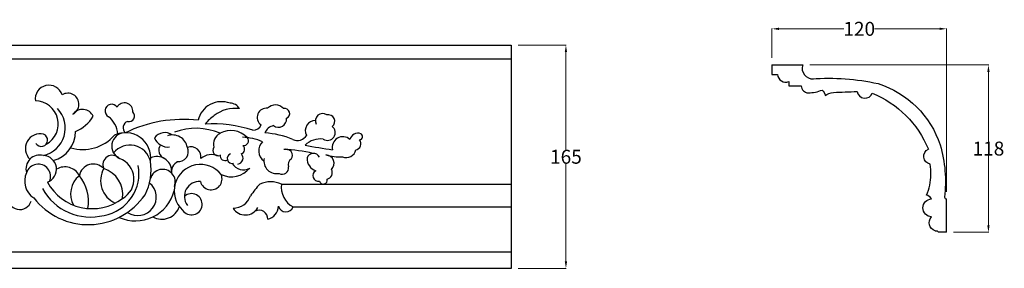
# Model space of a CAD drawing. Units: millimetres. Extents: x 8817 to 10392, y 1344 to 1664.
# Drawn here: x 9687 to 10392, y 1485 to 1664 of the extents above; entities that cross this region are included whole.
import ezdxf

# ---------------------------------------------------------------- set-up
doc = ezdxf.new("R2010")
doc.units = ezdxf.units.MM
doc.layers.add('DEFAULT', color=7, linetype='Continuous')
doc.layers.add('圖層1', color=7, linetype='Continuous')
doc.styles.get("Standard").update_dxf_attribs({"font": 'txt', "bigfont": 'gbcbig.shx'})
doc.dimstyles.get("Standard").update_dxf_attribs({"dimtxt": 0.18, "dimasz": 0.18, "dimexe": 0.18, "dimexo": 0.0625, "dimgap": 0.09, "dimtad": 0, "dimtih": 1, "dimtoh": 1, "dimdec": 4, "dimzin": 0, "dimdsep": 46, "dimtxsty": 'Standard', "dimcen": 0.09, "dimadec": 0, "dimazin": 0, "dimtfac": 1, "dimtdec": 4, "dimtofl": 0, "dimtmove": 0, "dimatfit": 3, "dimfxl": 1, "dimtolj": 1, "dimtzin": 0, "dimarcsym": 0})

# ---------------------------------------------------------------- blocks, each defined once
blk = doc.blocks.new('*D118')
at = {"layer": 'DEFAULT', "color": 0, "lineweight": 0, "transparency": 16777216}
for p, q in [((10225.79, 1636.33), (10225.79, 1657.38)), ((10230.79, 1657.2), (10277.34, 1657.2)), ((10345.75, 1657.2), (10299.19, 1657.2)), ((10350.75, 1540.33), (10350.75, 1657.38))]:
    blk.add_line(p, q, dxfattribs=at)
at = {"layer": 'DEFAULT', "color": 0, "transparency": 16777216}
for points in [[(10230.79, 1658.03), (10230.79, 1656.37), (10225.79, 1657.2)], [(10345.75, 1658.03), (10345.75, 1656.37), (10350.75, 1657.2)]]:
    blk.add_solid(points, dxfattribs=at)
at = {"layer": 'Defpoints', "color": 0, "transparency": 16777216}
for p in [(10350.75, 1657.2), (10225.79, 1631.33), (10350.75, 1535.33)]:
    blk.add_point(p, dxfattribs=at)
at = {"layer": 'DEFAULT', "color": 0, "lineweight": 0, "transparency": 16777216, "insert": (10288.27, 1657.2), "char_height": 10, "attachment_point": 5}
blk.add_mtext('\\A1;120', dxfattribs=at)
blk = doc.blocks.new('*D119')
at = {"layer": 'DEFAULT', "color": 0, "lineweight": 0, "transparency": 16777216}
for p, q in [((10252.79, 1631.33), (10380.95, 1631.33)), ((10380.77, 1626.33), (10380.77, 1576.42)), ((10380.77, 1516.33), (10380.77, 1566.24)), ((10355.75, 1511.33), (10380.95, 1511.33))]:
    blk.add_line(p, q, dxfattribs=at)
at = {"layer": 'DEFAULT', "color": 0, "transparency": 16777216}
for points in [[(10379.94, 1626.33), (10381.61, 1626.33), (10380.77, 1631.33)], [(10379.94, 1516.33), (10381.61, 1516.33), (10380.77, 1511.33)]]:
    blk.add_solid(points, dxfattribs=at)
at = {"layer": 'Defpoints', "color": 0, "transparency": 16777216}
for p in [(10247.79, 1631.33), (10350.75, 1511.33), (10380.77, 1511.33)]:
    blk.add_point(p, dxfattribs=at)
at = {"layer": 'DEFAULT', "color": 0, "lineweight": 0, "transparency": 16777216, "insert": (10380.77, 1571.33), "char_height": 10, "attachment_point": 5}
blk.add_mtext('\\A1;118', dxfattribs=at)
blk = doc.blocks.new('*D120')
at = {"layer": 'DEFAULT', "color": 0, "lineweight": 0, "transparency": 16777216}
for p, q in [((10044.07, 1645.48), (10078.45, 1645.48)), ((10078.27, 1640.48), (10078.27, 1570.57)), ((10078.27, 1490.48), (10078.27, 1560.39)), ((10044.07, 1485.48), (10078.45, 1485.48))]:
    blk.add_line(p, q, dxfattribs=at)
at = {"layer": 'DEFAULT', "color": 0, "transparency": 16777216}
for points in [[(10077.44, 1640.48), (10079.11, 1640.48), (10078.27, 1645.48)], [(10077.44, 1490.48), (10079.11, 1490.48), (10078.27, 1485.48)]]:
    blk.add_solid(points, dxfattribs=at)
at = {"layer": 'Defpoints', "color": 0, "transparency": 16777216}
for p in [(10039.07, 1645.48), (10039.07, 1485.48), (10078.27, 1485.48)]:
    blk.add_point(p, dxfattribs=at)
at = {"layer": 'DEFAULT', "color": 0, "lineweight": 0, "transparency": 16777216, "insert": (10078.27, 1565.48), "char_height": 10, "attachment_point": 5}
blk.add_mtext('\\A1;165', dxfattribs=at)

msp = doc.modelspace()

# ---------------------------------------------------------------- linework, layer by layer
at = {"layer": 'DEFAULT', "lineweight": 0}
msp.add_line((10039.07, 1645.48), (10039.07, 1485.48), dxfattribs=at)
at = {"layer": '圖層1'}
for p, q in [((8816.88, 1645.48), (10039.07, 1645.48)), ((10039.07, 1645.48), (10039.07, 1485.48)), ((8816.88, 1635.62), (10039.07, 1635.62)), ((10225.79, 1631.33), (10247.79, 1631.33)), ((10225.79, 1631.33), (10225.79, 1624.33)), ((10225.79, 1624.33), (10229.79, 1624.33)), ((10237.79, 1619.33), (10237.79, 1616.33)), ((10237.79, 1616.33), (10246.79, 1616.33)), ((9874.61, 1545.92), (10039.07, 1545.92)), ((10350.75, 1511.33), (10350.75, 1535.33)), ((9883.05, 1529.51), (10039.07, 1529.51)), ((10350.75, 1511.33), (10344.99, 1511.33)), ((10039.07, 1497.16), (8816.88, 1497.16)), ((10039.07, 1485.48), (8816.88, 1485.48))]:
    msp.add_line(p, q, dxfattribs=at)
for points in [[(10247.79, 1631.33, 0.53551), (10255.59, 1621.33, -0.733093)], [(10229.79, 1624.33, 0.509861), (10237.79, 1619.33, 4.333333)], [(10254.45, 1621.33, -0.071855), (10301.75, 1617.93, 0.769229), (10301.75, 1617.93, -3.295612)], [(10246.79, 1616.33, 0.41724), (10251.79, 1611.33, 1)], [(10301.75, 1617.93, -0.237041), (10346.29, 1573.92, -0.216388)], [(10251.79, 1611.33, 0.098938), (10261.79, 1613.33, -3)], [(10261.79, 1613.33, -0.184822), (10263.79, 1609.33, -1)], [(10263.79, 1609.33, -0.144933), (10269.76, 1611.65, -0.142857)], [(10269.76, 1611.65, 0.003996), (10286.79, 1612.33, 0.142857)], [(10286.79, 1612.33, 0.778048), (10297.63, 1611.13, -9.666667)], [(10297.63, 1611.13, -0.197195), (10337.76, 1571.02, -4.371381)], [(10346.29, 1573.92, -0.098934), (10349.33, 1536.45, 0.881624)], [(10339.04, 1560.14, -0.723405), (10337.76, 1571.02, 9.666667)], [(10338.77, 1545.07, 0.098225), (10339.04, 1560.14, -0.142857)], [(10336.39, 1537.99, 0.064316), (10338.77, 1545.07, 0.142857)], [(10339.99, 1535.33, 0.184822), (10336.39, 1537.99, 1)], [(10339.99, 1522.33, -0.939064), (10339.99, 1535.33, 4.369549)], [(10349.33, 1536.45, 0.457009), (10350.75, 1535.33, 0.136037)], [(10342.7, 1512.39, -0.565379), (10339.99, 1522.33, 1.991965)], [(10342.7, 1512.39, -0.366766), (10344.99, 1511.33, -0.627529)]]:
    msp.add_lwpolyline(points, format="xyb", dxfattribs=at)
for centre, radius, start, end in [((9708.15, 1606.98), 9.81, 17.09619, 188.87079), ((9721.67, 1603.06), 7.96, 296.57905, 121.31679), ((9698.44, 1589.04), 16.43, 297.99307, 89.94504), ((9753.03, 1598.39), 4.75, 33.875, 241.52726), ((9762.21, 1598.18), 5.97, 354.66901, 151.37774), ((9831.65, 1587.81), 17.18, 68.79826, 167.01773), ((9838.13, 1596.66), 7.17, 27.37747, 92.15383), ((9863.77, 1593.75), 6.56, 81.54599, 235.27667), ((9870.28, 1595.24), 7.47, 39.21504, 137.99306), ((9699.64, 1586.12), 20.22, 282.91168, 43.54589), ((9732.13, 1590.79), 8.61, 25.36219, 143.22667), ((9715.22, 1610.31), 29.33, 293.82846, 327.32399), ((9740.06, 1580.45), 17.44, 4.75739, 52.11194), ((9765.48, 1594.66), 4, 254.72876, 48.00764), ((9849.39, 1563.55), 38.87, 126.02506, 139.25727), ((9841.46, 1575.96), 24.19, 82.79445, 128.13673), ((9876.95, 1596.44), 3.63, 291.47007, 104.04876), ((9904.09, 1591.34), 5.13, 54.96277, 208.25394), ((9908.04, 1590.96), 4.69, 307.79791, 102.27477), ((9765.88, 1586.35), 4.68, 108.02496, 230.41859), ((9804.35, 1497.21), 95.05, 83.61885, 115.85878), ((9825.13, 1494.02), 95.04, 72.17488, 93.13323), ((9854.09, 1590.99), 6.5, 271.21011, 336.12323), ((9870.72, 1579.53), 8.49, 102.5403, 159.03967), ((9872.41, 1592.52), 5.89, 233.12628, 5.22551), ((9898.64, 1584.42), 6.94, 87.33976, 210.43475), ((9907.57, 1582.81), 5.56, 237.1267, 53.07506), ((9701.86, 1571.35), 10.59, 76.53298, 226.098), ((9702.68, 1577.43), 4.53, 211.71129, 68.62766), ((9706.03, 1583.28), 21.04, 284.40707, 0.54862), ((9732.54, 1600.33), 29.66, 252.83298, 319.11208), ((9762.86, 1572.99), 9.75, 94.91251, 243.99608), ((9762.89, 1564.64), 18.1, 352.52135, 115.98589), ((9791.15, 1573.47), 9.3, 55.30916, 143.41951), ((9796.44, 1570.09), 11.03, 10.97809, 108.24401), ((9813.34, 1542.54), 43.35, 66.43111, 110.65874), ((9834.35, 1574.68), 8.43, 115.83387, 196.20344), ((9838.45, 1568.28), 16.01, 43.16621, 119.06201), ((9845.18, 1539.67), 39.87, 66.40232, 87.7948), ((9847.43, 1576.94), 3.54, 262.75283, 40.29516), ((9858.71, 1520.7), 62, 67.23151, 86.22145), ((9886, 1584.88), 7.76, 244.82843, 329.1248), ((9918.55, 1572.24), 7.58, 47.91136, 193.97144), ((9929.42, 1576.35), 5.99, 70.99695, 165.31788), ((9930.34, 1579.91), 2.33, 274.88541, 63.85673), ((9766.14, 1558.66), 15.14, 13.82561, 140.95453), ((9793.41, 1582.93), 10.49, 201.90145, 276.21582), ((9793.26, 1570.19), 6.45, 144.44771, 247.79387), ((9800.68, 1569.16), 7.25, 263.17517, 24.72183), ((9809.75, 1565.38), 7.25, 350.04174, 110.03451), ((9829.41, 1570), 3.93, 143.68175, 288.10349), ((9844.96, 1570.81), 3.31, 286.15696, 52.25566), ((9867.36, 1569.71), 9, 133.75846, 233.80168), ((9902.48, 1562.92), 15.36, 82.23763, 135.33115), ((10259.79, 3694.56), 2152.57, 260.1502, 260.68017), ((9927.01, 1574.83), 4.49, 279.8869, 38.00404), ((9701.65, 1556.77), 9.96, 75.41158, 196.1401), ((9703.69, 1556.51), 9.91, 289.90892, 87.27326), ((9753.51, 1559.76), 6.77, 41.34365, 204.26724), ((9785.52, 1555.31), 10.37, 359.89934, 115.87089), ((9824.73, 1554.97), 12.06, 67.13953, 130.53577), ((9834.15, 1566.27), 3.51, 171.29105, 300.01506), ((9839.31, 1564.27), 3.56, 109.23452, 284.69347), ((9842.64, 1564.57), 4.46, 279.7626, 43.33719), ((9877.91, 1566.42), 4.54, 324.3561, 110.16255), ((9872.48, 1461.95), 108.8, 76.88112, 87.9623), ((9897.47, 1563.17), 4.75, 24.745, 162.40138), ((9916.26, 1599.07), 33.7, 253.14389, 273.60275), ((9906.28, 1560.77), 6.04, 312.44491, 88.03786), ((9921.08, 1571.7), 6.82, 246.68062, 349.07198), ((9700.48, 1551.41), 8.78, 336.0852, 162.83126), ((9719.64, 1546.7), 11.53, 26.87466, 121.62844), ((9739.89, 1550.14), 10.12, 42.54399, 169.94911), ((9742.13, 1553.4), 30.44, 280.48656, 10.89415), ((9753.39, 1549.43), 15.68, 298.04931, 70.64483), ((9742.23, 1556.17), 39.09, 332.56463, 8.99176), ((9802.85, 1555.29), 6.96, 108.14152, 202.24786), ((9816.6, 1541.1), 18.84, 37.81106, 227.45011), ((9847.38, 1565.48), 9.38, 210.63369, 299.32018), ((9871.14, 1562.45), 9.09, 168.05553, 281.99519), ((9875.29, 1557.39), 4.45, 239.39529, 11.1793), ((9884.3, 1559.73), 4.87, 123.70661, 197.68167), ((9902.14, 1564.24), 9.21, 177.7606, 252.03768), ((9704.96, 1547.93), 14.23, 154.74054, 237.28886), ((9740.29, 1538.9), 16.63, 128.57082, 209.46422), ((9707.04, 1533.42), 29.42, 350.15159, 38.92822), ((9762.78, 1548.41), 17.66, 150.96513, 245.81595), ((9741.59, 1538.46), 19.39, 351.4866, 72.74423), ((9789.52, 1547.38), 9.07, 339.28723, 163.81594), ((9824.21, 1549.65), 7.87, 194.42393, 22.41553), ((9838.64, 1568.58), 17.46, 245.81099, 319.77562), ((9901.04, 1551.93), 3.97, 116.13517, 280.76522), ((9906.33, 1553.97), 4.66, 282.23497, 30.22857), ((9738.92, 1564.54), 36.27, 208.57388, 307.04613), ((9771.84, 1536.46), 13.13, 235.68212, 50.78433), ((9815.73, 1537.08), 10.64, 85.40354, 217.33286), ((9955.47, 1462.9), 127.23, 139.26505, 144.10523), ((9866.84, 1528.07), 19.47, 66.47786, 113.52214), ((9890.39, 1543.66), 15.95, 171.83382, 242.5697), ((9904.55, 1548.72), 2.85, 194.07439, 13.97421), ((9687.2, 1536.26), 8.61, 174.65722, 342.3911), ((9736.29, 1566.14), 49.33, 217.7188, 325.45071), ((9737.9, 1561.53), 39.29, 208.7004, 284.39468), ((9770.09, 1547.98), 28.5, 245.66272, 346.04317), ((9810.21, 1531.43), 7.63, 213.5301, 132.19931), ((9840.07, 1541.62), 13.01, 269.55115, 341.47622), ((9788.94, 1533.97), 13.29, 241.13882, 341.5589), ((9862.52, 1530.23), 9.87, 283.5818, 358.38652), ((9877.8, 1531.63), 5.66, 197.2383, 337.99408), ((9848.72, 1534.02), 10.29, 211.70007, 331.16156), ((9858.62, 1520.96), 6.23, 356.95764, 118.16477)]:
    msp.add_arc(centre, radius, start, end, dxfattribs=at)

# ---------------------------------------------------------------- dimensions: what is measured, and where the dimension line sits
at = {"layer": 'DEFAULT', "lineweight": 0}
dim = msp.add_linear_dim(base=(10350.75, 1657.2), p1=(10225.79, 1631.33), p2=(10350.75, 1535.33), text='120', dimstyle='Standard', override={"dimtxt": 10, "dimasz": 5, "dimexo": 5, "dimdec": 1, "dimdsep": 0, "dimtdec": 1, "dimatfit": 3, "dimlwd": 0, "dimlwe": 0}, dxfattribs=at)
dim.commit()
dim.dimension.update_dxf_attribs({"geometry": '*D118', "text_midpoint": (10288.27, 1657.2)})
for base, p1, p2, text, picture, middle in [((10078.27, 1485.48), (10039.07, 1645.48), (10039.07, 1485.48), '165', '*D120', (10078.27, 1565.48)), ((10380.77, 1511.33), (10247.79, 1631.33), (10350.75, 1511.33), '118', '*D119', (10380.77, 1571.33))]:
    dim = msp.add_linear_dim(base=base, p1=p1, p2=p2, angle=90, text=text, dimstyle='Standard', override={"dimtxt": 10, "dimasz": 5, "dimexo": 5, "dimdec": 1, "dimdsep": 0, "dimtdec": 1, "dimatfit": 3, "dimlwd": 0, "dimlwe": 0}, dxfattribs=at)
    dim.commit()
    dim.dimension.update_dxf_attribs({"geometry": picture, "text_midpoint": middle})

doc.saveas('drawing.dxf')
